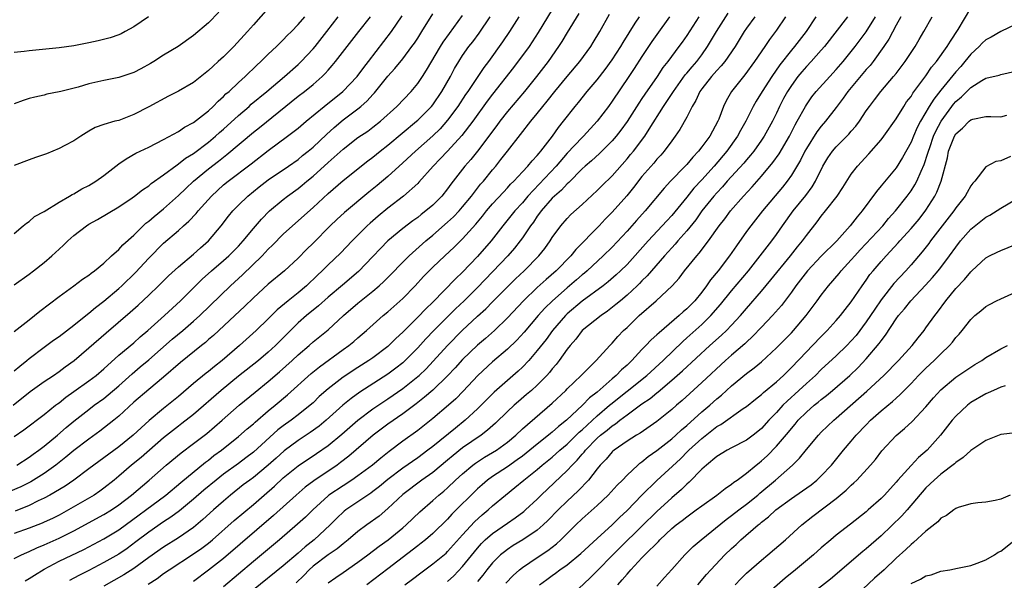
# Model space of a CAD drawing. Units: inches. Extents: x 2526000 to 2529000, y 1545000 to 1548000.
# Drawn here: x 2526138 to 2526269, y 1545994 to 1546069 of the extents above; entities that cross this region are included whole.
import ezdxf

# ---------------------------------------------------------------- set-up
doc = ezdxf.new("R2010")
doc.units = ezdxf.units.IN
doc.header["$MEASUREMENT"] = 0
doc.layers.add('LD25261545_2ft', color=55, linetype='Continuous')

msp = doc.modelspace()

# ---------------------------------------------------------------- linework, layer by layer
at = {"layer": 'LD25261545_2ft'}
for points, elevation in [([(2526209.6, 1546071), (2526207.13, 1546066.87), (2526205.89, 1546065), (2526203.79, 1546062.21), (2526201, 1546058.63), (2526200.3, 1546057.7), (2526198.37, 1546055), (2526196.91, 1546053.09), (2526195, 1546051.02), (2526194.02, 1546049.98), (2526193.06, 1546049), (2526191.15, 1546046.85), (2526191, 1546046.7), (2526189.1, 1546045), (2526187, 1546043.4), (2526185.69, 1546042.31), (2526184.63, 1546041.37), (2526184.22, 1546041), (2526182.24, 1546039), (2526180.66, 1546037.34), (2526179, 1546035.81), (2526178.2, 1546035), (2526177.58, 1546034.42), (2526176.12, 1546033), (2526175, 1546032.07), (2526173.66, 1546031), (2526172.21, 1546029.79), (2526171, 1546028.57), (2526169.38, 1546027), (2526167.13, 1546025), (2526164.81, 1546023), (2526163.79, 1546022.2), (2526163, 1546021.54), (2526162.69, 1546021.31), (2526161, 1546019.9), (2526159, 1546018.18), (2526157, 1546016.56), (2526155.05, 1546014.95), (2526153.99, 1546014.01), (2526152.94, 1546013), (2526151, 1546011.45), (2526147, 1546008.48), (2526144.97, 1546007), (2526143.8, 1546006.2), (2526141.79, 1546005), (2526141, 1546004.56), (2526140.2, 1546004.2), (2526139, 1546003.61), (2526137.14, 1546002.86)], 8000), ([(2526136.86, 1546017), (2526139.13, 1546018.87), (2526141, 1546020.18), (2526142.25, 1546021), (2526143, 1546021.52), (2526143.84, 1546022.16), (2526145.01, 1546023), (2526147, 1546024.7), (2526149.29, 1546026.71), (2526152.52, 1546029.48), (2526153.58, 1546030.42), (2526155, 1546031.73), (2526156.32, 1546033), (2526157.67, 1546034.33), (2526159, 1546035.51), (2526161, 1546037.23), (2526161.92, 1546038.08), (2526162.99, 1546039), (2526164.68, 1546041), (2526165.68, 1546042.32), (2526166.24, 1546043), (2526167, 1546043.8), (2526168.25, 1546045), (2526169.78, 1546046.22), (2526171, 1546047.15), (2526173.72, 1546049), (2526175, 1546049.9), (2526175.59, 1546050.41), (2526176.35, 1546051), (2526177, 1546051.54), (2526178.77, 1546053.23), (2526179.81, 1546054.19), (2526181, 1546055.18), (2526183, 1546056.69), (2526183.38, 1546057), (2526184.25, 1546057.75), (2526185, 1546058.59), (2526185.21, 1546058.79), (2526187, 1546061.02), (2526187.94, 1546062.06), (2526189, 1546063.37), (2526190.23, 1546065), (2526190.55, 1546065.45), (2526191, 1546066.14), (2526191.54, 1546067), (2526193, 1546069.4)], 7992), ([(2526171, 1546070.16), (2526169, 1546067.91), (2526168.21, 1546067), (2526166.37, 1546065), (2526165, 1546063.64), (2526164.31, 1546063), (2526163.62, 1546062.38), (2526163, 1546061.8), (2526162.55, 1546061.45), (2526161, 1546060.21), (2526159, 1546059.02), (2526157.65, 1546058.35), (2526155, 1546056.92), (2526153, 1546055.89), (2526151, 1546055.13), (2526150.49, 1546055), (2526149, 1546054.56), (2526147.84, 1546054.16), (2526147, 1546053.67), (2526145.92, 1546053), (2526145, 1546052.4), (2526143.78, 1546051.78), (2526143, 1546051.34), (2526141.33, 1546050.67), (2526139.86, 1546050.14), (2526139, 1546049.86), (2526137, 1546049.09)], 7982), ([(2526164.39, 1546069.61), (2526163, 1546068.16), (2526161, 1546066.46), (2526158.96, 1546065), (2526157, 1546063.83), (2526155.67, 1546063), (2526155.25, 1546062.75), (2526153.96, 1546062.04), (2526153, 1546061.53), (2526151, 1546060.84), (2526149, 1546060.46), (2526147, 1546060), (2526145.58, 1546059.58), (2526143.23, 1546059), (2526143, 1546058.93), (2526141.36, 1546058.64), (2526141, 1546058.51), (2526139.75, 1546058.25), (2526139, 1546058.05), (2526138.21, 1546057.79), (2526137, 1546057.35)], 7980), ([(2526212.56, 1546069.44), (2526211, 1546066.89), (2526210.3, 1546065.7), (2526209.85, 1546065), (2526208.43, 1546063), (2526206.88, 1546061), (2526205.28, 1546059), (2526203, 1546056.3), (2526201.99, 1546055), (2526201.57, 1546054.43), (2526201, 1546053.69), (2526200.51, 1546053), (2526199, 1546051.02), (2526198.1, 1546049.9), (2526197.3, 1546049), (2526195.43, 1546046.57), (2526195, 1546045.97), (2526194.22, 1546045), (2526193, 1546043.78), (2526192.09, 1546043), (2526191.47, 1546042.53), (2526191, 1546042.14), (2526190.33, 1546041.67), (2526189, 1546040.67), (2526187.01, 1546038.99), (2526186.02, 1546037.98), (2526185, 1546036.9), (2526183.08, 1546034.92), (2526180.91, 1546033.09), (2526179, 1546031.47), (2526177.7, 1546030.3), (2526176.1, 1546029), (2526175, 1546028.03), (2526173.47, 1546026.53), (2526171.96, 1546025), (2526171, 1546024.12), (2526169.67, 1546023), (2526167, 1546020.88), (2526164.7, 1546019), (2526161, 1546015.79), (2526159.45, 1546014.55), (2526159, 1546014.21), (2526157, 1546012.64), (2526153.97, 1546010.03), (2526152.72, 1546009), (2526151, 1546007.51), (2526150.38, 1546007), (2526149, 1546005.9), (2526148.48, 1546005.52), (2526147.69, 1546005), (2526144.25, 1546003), (2526143, 1546002.31), (2526142.13, 1546001.87), (2526141, 1546001.35), (2526140.76, 1546001.24), (2526139, 1546000.57), (2526137, 1545999.87)], 8002), ([(2526137, 1545996.49), (2526137.96, 1545997), (2526138.68, 1545997.32), (2526139, 1545997.44), (2526140.05, 1545997.95), (2526141, 1545998.33), (2526143, 1545999.22), (2526145, 1546000.19), (2526149, 1546002.37), (2526150.01, 1546003), (2526151, 1546003.67), (2526152.7, 1546005), (2526155.05, 1546007), (2526157.33, 1546009), (2526159.35, 1546010.65), (2526161, 1546011.87), (2526162.76, 1546013.24), (2526164.83, 1546015), (2526167.12, 1546017), (2526169.24, 1546018.76), (2526171, 1546020.19), (2526172.51, 1546021.49), (2526174.18, 1546023), (2526175, 1546023.77), (2526176.45, 1546025), (2526177, 1546025.49), (2526179, 1546027.11), (2526181.05, 1546029), (2526183, 1546030.69), (2526185, 1546032.29), (2526185.83, 1546033), (2526186.44, 1546033.56), (2526189.85, 1546037), (2526192.07, 1546039), (2526193, 1546039.77), (2526195, 1546041.52), (2526195.77, 1546042.23), (2526196.52, 1546043), (2526197, 1546043.55), (2526198.18, 1546045), (2526199.41, 1546046.59), (2526199.78, 1546047), (2526201, 1546048.49), (2526201.44, 1546049), (2526202.13, 1546049.87), (2526203, 1546051.01), (2526204.76, 1546053.24), (2526206.12, 1546055), (2526207, 1546056.05), (2526207.75, 1546057), (2526208.32, 1546057.68), (2526209.35, 1546059), (2526211, 1546061.01), (2526212.67, 1546063), (2526214.14, 1546065), (2526214.47, 1546065.53), (2526215.35, 1546067), (2526216.67, 1546069.33)], 8004), ([(2526137, 1546012.84), (2526138.28, 1546013.72), (2526141, 1546015.77), (2526142.53, 1546017), (2526142.79, 1546017.21), (2526143, 1546017.34), (2526143.92, 1546018.08), (2526145, 1546018.83), (2526147, 1546020.28), (2526147.95, 1546021), (2526149, 1546021.9), (2526151, 1546023.69), (2526153, 1546025.38), (2526153.84, 1546026.16), (2526154.87, 1546027), (2526157.1, 1546029), (2526159.24, 1546031), (2526161.24, 1546033), (2526162.14, 1546033.86), (2526163.38, 1546035), (2526165, 1546036.38), (2526165.7, 1546037), (2526167, 1546038.31), (2526167.64, 1546039), (2526169, 1546040.65), (2526170.09, 1546041.91), (2526171.18, 1546043), (2526173, 1546044.54), (2526173.58, 1546045), (2526175, 1546046.02), (2526175.55, 1546046.45), (2526176.18, 1546047), (2526177, 1546047.67), (2526179, 1546049.5), (2526179.82, 1546050.18), (2526181, 1546051.27), (2526183, 1546052.82), (2526184.3, 1546053.7), (2526185, 1546054.22), (2526186, 1546055), (2526188.22, 1546057), (2526190.12, 1546059), (2526191, 1546060.07), (2526191.63, 1546061), (2526192.17, 1546061.83), (2526194.03, 1546065), (2526194.4, 1546065.6), (2526195.24, 1546066.76), (2526197, 1546069.14)], 7994), ([(2526137, 1546021.6), (2526137.75, 1546022.25), (2526138.71, 1546023), (2526139, 1546023.25), (2526141, 1546024.79), (2526142.28, 1546025.72), (2526143, 1546026.23), (2526145, 1546027.73), (2526146.82, 1546029.18), (2526147, 1546029.31), (2526147.9, 1546030.1), (2526149, 1546030.93), (2526151, 1546032.65), (2526151.39, 1546033), (2526153.22, 1546034.78), (2526155, 1546036.71), (2526157, 1546038.7), (2526159, 1546040.41), (2526159.66, 1546041), (2526160.38, 1546041.62), (2526161.34, 1546042.66), (2526161.61, 1546043), (2526163.38, 1546045), (2526165, 1546046.49), (2526165.61, 1546047), (2526168.69, 1546049.31), (2526171, 1546051.09), (2526173.59, 1546053), (2526175, 1546054.1), (2526176.06, 1546055), (2526178.47, 1546057), (2526180.96, 1546059), (2526182.89, 1546061), (2526183.79, 1546062.21), (2526184.43, 1546063), (2526187.48, 1546067), (2526188.91, 1546069.09)], 7990), ([(2526154.95, 1545993.05), (2526156.15, 1545993.85), (2526157, 1545994.48), (2526157.76, 1545995), (2526161, 1545997.11), (2526162.11, 1545997.89), (2526163, 1545998.56), (2526163.53, 1545999), (2526166.43, 1546001.57), (2526169, 1546003.74), (2526170.43, 1546005), (2526171.82, 1546006.18), (2526173, 1546007.28), (2526175, 1546008.92), (2526177.46, 1546010.54), (2526179, 1546011.62), (2526180.84, 1546013.16), (2526183, 1546015.03), (2526185, 1546016.52), (2526186.47, 1546017.53), (2526187, 1546017.86), (2526189, 1546019.26), (2526191, 1546020.85), (2526191.17, 1546021), (2526192.11, 1546021.89), (2526193.08, 1546022.92), (2526194.98, 1546025.02), (2526196.94, 1546027), (2526199, 1546028.92), (2526200.09, 1546029.91), (2526201, 1546030.84), (2526203.15, 1546033), (2526204.09, 1546033.91), (2526205.26, 1546035), (2526207.22, 1546037), (2526208, 1546038), (2526208.71, 1546039), (2526209, 1546039.45), (2526210.14, 1546041), (2526211, 1546042), (2526211.49, 1546042.51), (2526213, 1546043.86), (2526215, 1546045.74), (2526215.63, 1546046.37), (2526217, 1546047.7), (2526219, 1546049.98), (2526219.46, 1546050.54), (2526219.85, 1546051), (2526221.39, 1546053), (2526221.97, 1546053.97), (2526223.87, 1546057), (2526224.34, 1546057.66), (2526225.14, 1546058.86), (2526225.21, 1546059), (2526226.8, 1546061.2), (2526227, 1546061.42), (2526227.7, 1546062.3), (2526228.33, 1546063), (2526229, 1546063.9), (2526229.79, 1546065), (2526230.99, 1546067), (2526232.54, 1546069.46)], 8012), ([(2526195, 1545993.42), (2526195.81, 1545994.19), (2526197, 1545995.42), (2526199, 1545997.91), (2526199.51, 1545998.49), (2526200.03, 1545999), (2526201, 1545999.86), (2526203, 1546001.25), (2526204.05, 1546001.95), (2526205.2, 1546002.8), (2526205.42, 1546003), (2526207, 1546004.46), (2526207.53, 1546005), (2526211, 1546008.29), (2526211.65, 1546009), (2526212.34, 1546009.66), (2526213, 1546010.46), (2526213.26, 1546010.74), (2526213.45, 1546011), (2526215, 1546012.6), (2526215.45, 1546013), (2526216.33, 1546013.67), (2526217, 1546014.26), (2526217.46, 1546014.54), (2526218.03, 1546015), (2526219, 1546015.74), (2526221, 1546017.18), (2526222.09, 1546017.91), (2526223, 1546018.67), (2526223.19, 1546018.81), (2526225, 1546020.36), (2526226.41, 1546021.6), (2526230.08, 1546025), (2526231.63, 1546026.37), (2526232.31, 1546027), (2526233, 1546027.71), (2526234.19, 1546029), (2526235, 1546029.97), (2526237, 1546032.29), (2526238.23, 1546033.77), (2526240.86, 1546037), (2526241.8, 1546038.2), (2526242.48, 1546039), (2526243, 1546039.73), (2526244.45, 1546041.56), (2526245, 1546042.32), (2526245.55, 1546043), (2526247.11, 1546045), (2526247.86, 1546046.14), (2526249, 1546047.93), (2526249.83, 1546049), (2526251.35, 1546050.65), (2526253, 1546052.53), (2526253.35, 1546053), (2526255, 1546055.34), (2526256.02, 1546057), (2526256.41, 1546057.59), (2526257, 1546058.32), (2526257.25, 1546058.75), (2526259, 1546061.1), (2526259.76, 1546062.24), (2526260.4, 1546063), (2526261.85, 1546065), (2526262.27, 1546065.73), (2526263.29, 1546067.29), (2526265, 1546070.12)], 8028), ([(2526204.54, 1546069), (2526203.26, 1546067), (2526202.35, 1546065.65), (2526200.45, 1546063), (2526199.82, 1546062.18), (2526197.69, 1546059), (2526197.4, 1546058.6), (2526196.36, 1546057), (2526195, 1546055.16), (2526193.99, 1546054.01), (2526193, 1546053.06), (2526190.68, 1546051), (2526189, 1546049.43), (2526187, 1546047.62), (2526185.58, 1546046.42), (2526184.47, 1546045.53), (2526181.19, 1546042.81), (2526180.16, 1546041.84), (2526179.29, 1546041), (2526177, 1546038.71), (2526176.13, 1546037.87), (2526175, 1546036.71), (2526173.19, 1546035), (2526171, 1546033.2), (2526169, 1546031.4), (2526167.8, 1546030.2), (2526166.51, 1546029), (2526163.65, 1546026.35), (2526163, 1546025.79), (2526162.59, 1546025.41), (2526162.06, 1546025), (2526159.27, 1546022.73), (2526157, 1546020.75), (2526155, 1546019.1), (2526153, 1546017.4), (2526151, 1546015.56), (2526150.33, 1546015), (2526148.46, 1546013.54), (2526147, 1546012.49), (2526145, 1546010.97), (2526143.93, 1546010.07), (2526142.56, 1546009), (2526141, 1546007.87), (2526139.23, 1546006.77), (2526137.89, 1546006.11), (2526136.49, 1546005.51)], 7998), ([(2526137, 1546026.87), (2526139, 1546028.45), (2526139.72, 1546029), (2526140.42, 1546029.58), (2526143, 1546031.57), (2526145, 1546033), (2526146.14, 1546033.86), (2526147, 1546034.42), (2526147.31, 1546034.69), (2526147.75, 1546035), (2526149, 1546036.04), (2526150.03, 1546037), (2526151, 1546037.85), (2526151.54, 1546038.46), (2526153, 1546039.78), (2526154.63, 1546041.37), (2526155, 1546041.64), (2526155.72, 1546042.28), (2526157, 1546043.29), (2526159, 1546045.06), (2526159.97, 1546046.03), (2526161, 1546047), (2526163, 1546048.64), (2526164.33, 1546049.67), (2526165, 1546050.22), (2526165.45, 1546050.55), (2526169, 1546053.55), (2526169.82, 1546054.18), (2526175, 1546058.35), (2526175.84, 1546059), (2526177, 1546059.94), (2526178.21, 1546061), (2526178.61, 1546061.39), (2526179, 1546061.85), (2526179.55, 1546062.45), (2526179.99, 1546063), (2526181.54, 1546065), (2526182.2, 1546065.8), (2526183.1, 1546067), (2526184.67, 1546069)], 7988), ([(2526137, 1546033.1), (2526139, 1546034.55), (2526139.6, 1546035), (2526141, 1546036.11), (2526142.05, 1546037), (2526143, 1546037.88), (2526143.59, 1546038.41), (2526144.19, 1546039), (2526145, 1546039.72), (2526146.66, 1546041), (2526147, 1546041.22), (2526148.15, 1546041.85), (2526151, 1546043.57), (2526152.78, 1546044.78), (2526153.09, 1546045), (2526154.16, 1546045.85), (2526155, 1546046.37), (2526155.34, 1546046.66), (2526157, 1546047.82), (2526158.81, 1546049.19), (2526159, 1546049.3), (2526159.94, 1546050.06), (2526161, 1546050.71), (2526163, 1546052.23), (2526163.93, 1546053), (2526164.49, 1546053.51), (2526165, 1546053.94), (2526167, 1546055.78), (2526168.43, 1546057), (2526168.73, 1546057.28), (2526170.82, 1546059), (2526173.18, 1546061), (2526175, 1546062.6), (2526175.42, 1546063), (2526177, 1546064.69), (2526177.26, 1546065), (2526178.85, 1546067), (2526180.33, 1546069)], 7986), ([(2526137, 1546040), (2526138.22, 1546041), (2526138.63, 1546041.37), (2526139, 1546041.61), (2526139.74, 1546042.26), (2526141, 1546042.95), (2526143, 1546044.2), (2526144.41, 1546045), (2526144.78, 1546045.22), (2526145, 1546045.31), (2526146.05, 1546045.95), (2526147, 1546046.42), (2526147.93, 1546047), (2526149, 1546047.76), (2526151, 1546049.33), (2526152, 1546050), (2526153.28, 1546050.72), (2526155, 1546051.55), (2526157, 1546052.56), (2526159, 1546053.65), (2526159.79, 1546054.21), (2526161, 1546054.85), (2526163, 1546056.41), (2526163.64, 1546057), (2526164.31, 1546057.69), (2526165, 1546058.3), (2526165.34, 1546058.66), (2526165.75, 1546059), (2526167, 1546060.19), (2526167.89, 1546061), (2526169.47, 1546062.53), (2526170, 1546063), (2526171, 1546063.98), (2526172.1, 1546065), (2526173, 1546065.89), (2526173.54, 1546066.46), (2526174.1, 1546067), (2526175, 1546067.94), (2526175.87, 1546069)], 7984), ([(2526154.96, 1546069), (2526153, 1546067.64), (2526151.86, 1546067), (2526151.31, 1546066.69), (2526151, 1546066.56), (2526149.85, 1546066.15), (2526148.24, 1546065.76), (2526147, 1546065.5), (2526145, 1546065.12), (2526143, 1546064.84), (2526139, 1546064.44), (2526138.34, 1546064.34), (2526137, 1546064.2)], 7978), ([(2526137.37, 1546009), (2526139, 1546010.05), (2526139.54, 1546010.46), (2526140.3, 1546011), (2526141, 1546011.53), (2526142.79, 1546013), (2526143.97, 1546014.03), (2526145, 1546014.88), (2526147, 1546016.45), (2526147.72, 1546017), (2526149, 1546017.93), (2526149.59, 1546018.41), (2526151, 1546019.62), (2526152.78, 1546021.22), (2526153.87, 1546022.13), (2526155, 1546023.09), (2526158.16, 1546025.84), (2526159.56, 1546027), (2526161, 1546028.25), (2526161.83, 1546029), (2526165.93, 1546033), (2526167.53, 1546034.47), (2526170.16, 1546037), (2526171, 1546037.89), (2526171.58, 1546038.42), (2526173, 1546039.88), (2526174.22, 1546041), (2526177, 1546043.45), (2526179, 1546045.35), (2526181, 1546047.08), (2526184.31, 1546049.69), (2526185, 1546050.22), (2526185.95, 1546051), (2526187, 1546051.81), (2526190.84, 1546055), (2526191, 1546055.14), (2526192.84, 1546057), (2526193, 1546057.2), (2526194.22, 1546059), (2526195.37, 1546061), (2526195.93, 1546062.07), (2526196.49, 1546063), (2526197, 1546063.79), (2526197.85, 1546065), (2526198.35, 1546065.65), (2526199.2, 1546066.8), (2526200.67, 1546069)], 7996), ([(2526138.47, 1545993.53), (2526139, 1545993.82), (2526139.71, 1545994.29), (2526141, 1545995.08), (2526143, 1545996.17), (2526146.3, 1545997.7), (2526147, 1545998.06), (2526149, 1545999.12), (2526151, 1546000.33), (2526157.3, 1546005), (2526159.31, 1546006.69), (2526162.61, 1546009.39), (2526163, 1546009.67), (2526163.73, 1546010.27), (2526164.72, 1546011), (2526167, 1546012.82), (2526168.16, 1546013.84), (2526169, 1546014.54), (2526169.24, 1546014.76), (2526171, 1546016.26), (2526171.91, 1546017), (2526173.59, 1546018.41), (2526176.74, 1546021.26), (2526177.84, 1546022.16), (2526181, 1546024.46), (2526181.76, 1546025), (2526182.45, 1546025.55), (2526183, 1546026.04), (2526184.16, 1546027), (2526186.38, 1546029), (2526187, 1546029.52), (2526189, 1546031.31), (2526190.65, 1546033), (2526191.77, 1546034.23), (2526192.53, 1546035), (2526193, 1546035.47), (2526194.61, 1546037), (2526195.85, 1546038.15), (2526197, 1546039.27), (2526198.78, 1546041.22), (2526199.68, 1546042.32), (2526200.22, 1546043), (2526201, 1546043.94), (2526202.46, 1546045.54), (2526203, 1546046.09), (2526203.43, 1546046.57), (2526203.87, 1546047), (2526205, 1546048.23), (2526205.74, 1546049), (2526206.3, 1546049.7), (2526207, 1546050.42), (2526207.26, 1546050.74), (2526207.49, 1546051), (2526209.01, 1546053), (2526209.83, 1546054.17), (2526210.52, 1546055), (2526212.07, 1546057), (2526212.49, 1546057.51), (2526213.68, 1546059), (2526215, 1546060.57), (2526216.06, 1546061.94), (2526217, 1546063.21), (2526218.19, 1546065), (2526218.47, 1546065.53), (2526220.11, 1546068.11), (2526220.66, 1546069)], 8006), ([(2526224.7, 1546069), (2526223, 1546066.63), (2526222.33, 1546065.67), (2526221, 1546063.68), (2526219.95, 1546062.05), (2526219.23, 1546061), (2526217, 1546057.68), (2526216.51, 1546057), (2526215, 1546055), (2526213.18, 1546053), (2526213, 1546052.83), (2526211, 1546050.72), (2526209.54, 1546049), (2526205.75, 1546045), (2526205, 1546044.11), (2526203.99, 1546043), (2526202.38, 1546041), (2526200.81, 1546039), (2526199, 1546036.91), (2526197, 1546034.8), (2526196.06, 1546033.94), (2526193, 1546030.82), (2526192.07, 1546029.93), (2526191, 1546028.78), (2526189, 1546026.78), (2526188.07, 1546025.93), (2526187.15, 1546025), (2526187, 1546024.87), (2526185, 1546023.37), (2526184.47, 1546023), (2526183, 1546022.08), (2526181, 1546020.76), (2526179, 1546019.22), (2526177.83, 1546018.17), (2526177, 1546017.35), (2526176.62, 1546017), (2526175, 1546015.71), (2526174.06, 1546015), (2526173, 1546014.24), (2526172.3, 1546013.7), (2526169, 1546010.75), (2526168.01, 1546009.99), (2526167, 1546009.23), (2526165, 1546007.77), (2526164.02, 1546007), (2526162.37, 1546005.63), (2526161, 1546004.45), (2526159.12, 1546002.88), (2526157.98, 1546002.02), (2526157, 1546001.4), (2526155, 1546000.04), (2526153.28, 1545998.72), (2526152.14, 1545997.86), (2526151, 1545997.09), (2526149, 1545995.96), (2526147, 1545994.91), (2526145.72, 1545994.28), (2526145, 1545993.87), (2526144.42, 1545993.58)], 8008), ([(2526228.62, 1546069), (2526227, 1546066.5), (2526226.39, 1546065.61), (2526225.94, 1546065), (2526224.44, 1546063), (2526223.81, 1546062.19), (2526223.02, 1546061), (2526221.37, 1546058.63), (2526221, 1546058.03), (2526220.59, 1546057.41), (2526219.04, 1546054.96), (2526218.18, 1546053.82), (2526217.53, 1546053), (2526217, 1546052.4), (2526215.3, 1546050.7), (2526214.27, 1546049.73), (2526213.41, 1546049), (2526213, 1546048.62), (2526211.2, 1546046.8), (2526211, 1546046.65), (2526210.22, 1546045.78), (2526209.29, 1546045), (2526209, 1546044.71), (2526207.52, 1546043), (2526207.31, 1546042.69), (2526207, 1546042.29), (2526206.48, 1546041.52), (2526206.08, 1546041), (2526205, 1546039.42), (2526204.69, 1546039), (2526203.96, 1546038.04), (2526203.06, 1546037), (2526199, 1546032.78), (2526197.21, 1546031), (2526196.07, 1546029.93), (2526193.16, 1546027), (2526192.1, 1546025.9), (2526191, 1546024.68), (2526189.33, 1546023), (2526189, 1546022.7), (2526188.05, 1546021.95), (2526187, 1546021.18), (2526183.24, 1546018.76), (2526182.07, 1546017.93), (2526180.98, 1546017.02), (2526178.76, 1546015), (2526177.79, 1546014.21), (2526176.62, 1546013.38), (2526175, 1546012.31), (2526173.11, 1546010.89), (2526172.05, 1546009.95), (2526171, 1546008.99), (2526169, 1546007.35), (2526168.51, 1546007), (2526167.66, 1546006.34), (2526165.95, 1546005), (2526165, 1546004.19), (2526163.65, 1546003), (2526162.26, 1546001.74), (2526161, 1546000.67), (2526159, 1545999.27), (2526157, 1545998.03), (2526155, 1545996.62), (2526153, 1545995.16), (2526151.68, 1545994.32), (2526149, 1545992.82)], 8010), ([(2526236.09, 1546069), (2526235, 1546067.46), (2526234.69, 1546067), (2526233.45, 1546065), (2526232.07, 1546063), (2526231.6, 1546062.4), (2526231, 1546061.78), (2526230.32, 1546061), (2526229, 1546059.33), (2526228.76, 1546059), (2526228.22, 1546057.78), (2526227.72, 1546057), (2526227, 1546055.56), (2526226.08, 1546053.92), (2526225.45, 1546053), (2526225, 1546052.4), (2526223.99, 1546051), (2526223.52, 1546050.48), (2526223, 1546049.92), (2526222.58, 1546049.42), (2526221, 1546047.6), (2526219.86, 1546046.14), (2526218.96, 1546045.04), (2526217, 1546042.83), (2526216.09, 1546041.91), (2526215.26, 1546041), (2526212.15, 1546037.85), (2526211.5, 1546037), (2526209.54, 1546035), (2526208.17, 1546033.83), (2526207, 1546032.76), (2526205.17, 1546031), (2526203, 1546028.69), (2526201.25, 1546027), (2526200.06, 1546025.94), (2526199, 1546025.05), (2526197, 1546023.11), (2526196, 1546022), (2526195, 1546020.95), (2526193, 1546019.03), (2526191.92, 1546018.08), (2526190.78, 1546017.22), (2526189, 1546015.87), (2526187, 1546014.47), (2526185.04, 1546013), (2526181.79, 1546010.21), (2526180.67, 1546009.33), (2526180.23, 1546009), (2526177.1, 1546006.9), (2526175.95, 1546006.05), (2526174.73, 1546005), (2526171.72, 1546002.28), (2526165, 1545996.5), (2526163, 1545994.93), (2526161, 1545993.43)], 8014), ([(2526240.19, 1546069), (2526239, 1546067.2), (2526238.06, 1546065.94), (2526237.45, 1546065), (2526236.08, 1546063), (2526234.78, 1546061.22), (2526234.59, 1546061), (2526232.99, 1546059), (2526232.26, 1546057.74), (2526231.91, 1546057), (2526231.28, 1546055.28), (2526231.16, 1546055), (2526230.06, 1546053), (2526229, 1546051.57), (2526228.56, 1546051), (2526227.79, 1546050.21), (2526227, 1546049.24), (2526226.78, 1546049), (2526224.84, 1546047), (2526223.95, 1546046.05), (2526221.41, 1546043), (2526220.27, 1546041.73), (2526219.65, 1546041), (2526219, 1546040.29), (2526217, 1546038.18), (2526215.8, 1546037), (2526213.65, 1546035), (2526213.3, 1546034.7), (2526213, 1546034.46), (2526212.23, 1546033.77), (2526211, 1546032.74), (2526209.01, 1546031), (2526208, 1546030), (2526207.11, 1546029), (2526205.22, 1546026.78), (2526204.27, 1546025.73), (2526203, 1546024.5), (2526201, 1546022.8), (2526199.02, 1546021), (2526197.09, 1546018.91), (2526196.11, 1546017.89), (2526195.13, 1546017), (2526193, 1546015.22), (2526191, 1546013.65), (2526189, 1546012.2), (2526187.17, 1546010.83), (2526186.05, 1546009.95), (2526184.93, 1546009), (2526183, 1546007.55), (2526182.19, 1546007), (2526181, 1546006.25), (2526179.12, 1546005), (2526179, 1546004.9), (2526176.95, 1546003), (2526175.98, 1546002.02), (2526174.92, 1546001.08), (2526172.5, 1545999), (2526169, 1545996.1), (2526165, 1545992.7)], 8016), ([(2526244.25, 1546069), (2526242.96, 1546067), (2526241.4, 1546065), (2526241, 1546064.54), (2526239.44, 1546062.56), (2526238.36, 1546061), (2526237.08, 1546059), (2526236.3, 1546057.7), (2526235.9, 1546057), (2526234.9, 1546055), (2526234.2, 1546053.79), (2526233.79, 1546053), (2526232.36, 1546051), (2526230.65, 1546049), (2526229, 1546047.17), (2526227.96, 1546046.04), (2526227, 1546044.83), (2526225, 1546042.41), (2526224.32, 1546041.68), (2526223.72, 1546041), (2526221.84, 1546039), (2526219, 1546035.85), (2526218.15, 1546035), (2526217.56, 1546034.44), (2526216.48, 1546033.52), (2526215.81, 1546033), (2526213, 1546030.93), (2526211, 1546029.24), (2526210.76, 1546029), (2526209.04, 1546027), (2526208.18, 1546025.82), (2526207, 1546024.32), (2526205.85, 1546023), (2526205, 1546022.12), (2526204.43, 1546021.58), (2526203, 1546020.34), (2526201.23, 1546018.77), (2526200.23, 1546017.77), (2526199.49, 1546017), (2526199, 1546016.53), (2526197.36, 1546015), (2526196.04, 1546013.96), (2526193, 1546011.49), (2526192.36, 1546011), (2526191, 1546009.99), (2526189, 1546008.59), (2526187, 1546007.09), (2526185.86, 1546006.14), (2526185, 1546005.45), (2526184.74, 1546005.26), (2526184.34, 1546005), (2526183, 1546004.08), (2526181.39, 1546003), (2526181.16, 1546002.84), (2526180.13, 1546001.87), (2526179.29, 1546001), (2526177.15, 1545999), (2526175.92, 1545998.08), (2526175, 1545997.24), (2526173, 1545995.51), (2526169, 1545992.33)], 8018), ([(2526248.5, 1546069), (2526245.43, 1546065), (2526245, 1546064.5), (2526243.65, 1546063), (2526243, 1546062.33), (2526242.38, 1546061.62), (2526241.87, 1546061), (2526241, 1546059.8), (2526240.49, 1546059), (2526239.96, 1546058.04), (2526239.42, 1546057), (2526239, 1546056.1), (2526238.46, 1546055), (2526237.36, 1546053), (2526237, 1546052.47), (2526235.96, 1546051), (2526235.54, 1546050.46), (2526235, 1546049.86), (2526234.62, 1546049.38), (2526232.42, 1546047), (2526231.76, 1546046.24), (2526231, 1546045.44), (2526230.62, 1546045), (2526229.03, 1546043), (2526228.19, 1546041.81), (2526227, 1546040.35), (2526225.82, 1546039), (2526225.46, 1546038.54), (2526225, 1546038.07), (2526224.02, 1546037), (2526222.27, 1546035), (2526221.69, 1546034.31), (2526221, 1546033.65), (2526220.69, 1546033.31), (2526220.37, 1546033), (2526219, 1546031.73), (2526218.12, 1546031), (2526217.52, 1546030.48), (2526216.39, 1546029.6), (2526215.52, 1546029), (2526213.01, 1546027), (2526212.14, 1546025.86), (2526211.38, 1546025), (2526211, 1546024.51), (2526209.94, 1546023), (2526209.53, 1546022.47), (2526209, 1546021.87), (2526208.62, 1546021.38), (2526208.27, 1546021), (2526207, 1546019.71), (2526206.22, 1546019), (2526205.57, 1546018.43), (2526204.49, 1546017.51), (2526203.91, 1546017), (2526203, 1546016.17), (2526201.4, 1546014.6), (2526200.34, 1546013.66), (2526199.47, 1546013), (2526197, 1546011.31), (2526195.72, 1546010.28), (2526195, 1546009.67), (2526193, 1546008.03), (2526191.53, 1546007), (2526189, 1546005.09), (2526187, 1546003.18), (2526185.83, 1546002.17), (2526184.19, 1546001), (2526183, 1546000.12), (2526181.7, 1545999), (2526181, 1545998.45), (2526180.22, 1545997.78), (2526179, 1545996.98), (2526177, 1545995.48), (2526176.46, 1545995), (2526175.75, 1545994.25), (2526174.75, 1545993.25)], 8020), ([(2526179, 1545993.26), (2526180.02, 1545993.98), (2526181, 1545994.62), (2526183, 1545996), (2526184.34, 1545997), (2526185.84, 1545998.16), (2526187.03, 1545999), (2526189, 1546000.61), (2526189.46, 1546001), (2526191.26, 1546002.74), (2526193, 1546004.25), (2526193.83, 1546005), (2526194.48, 1546005.52), (2526195, 1546005.97), (2526196.07, 1546007), (2526197, 1546007.84), (2526198.36, 1546009), (2526198.72, 1546009.28), (2526199, 1546009.46), (2526199.94, 1546010.06), (2526201, 1546010.67), (2526201.52, 1546011), (2526203, 1546012.08), (2526204.11, 1546013), (2526205, 1546013.84), (2526209, 1546017.27), (2526210.81, 1546019), (2526211, 1546019.2), (2526212.87, 1546021), (2526213, 1546021.14), (2526214.89, 1546023), (2526216.69, 1546025), (2526217, 1546025.31), (2526217.79, 1546026.21), (2526218.54, 1546027), (2526219, 1546027.43), (2526220.63, 1546029), (2526222.92, 1546031), (2526225.06, 1546033), (2526225.98, 1546034.02), (2526226.71, 1546035), (2526228.32, 1546037), (2526228.65, 1546037.35), (2526229.91, 1546039), (2526231.34, 1546041), (2526232.07, 1546041.93), (2526232.85, 1546043), (2526234.59, 1546045), (2526235.75, 1546046.25), (2526237, 1546047.65), (2526238.52, 1546049.48), (2526239.36, 1546050.64), (2526240.72, 1546053), (2526241.49, 1546054.51), (2526241.77, 1546055), (2526242.86, 1546057), (2526243, 1546057.22), (2526243.74, 1546058.26), (2526244.32, 1546059), (2526246.12, 1546061), (2526247, 1546061.94), (2526247.92, 1546063), (2526249, 1546064.32), (2526249.54, 1546065), (2526251.02, 1546066.98), (2526252.23, 1546069)], 8022), ([(2526255.63, 1546069), (2526255, 1546067.85), (2526254.03, 1546065.97), (2526253.36, 1546065), (2526251.92, 1546063), (2526251.52, 1546062.48), (2526251, 1546061.92), (2526248.55, 1546059), (2526247.92, 1546058.08), (2526247, 1546056.85), (2526245.58, 1546055), (2526245, 1546054.33), (2526244.42, 1546053.58), (2526243, 1546051.36), (2526242.8, 1546051), (2526242.2, 1546049.8), (2526241, 1546047.79), (2526240.44, 1546047), (2526239.81, 1546046.19), (2526237.13, 1546043), (2526235.55, 1546041), (2526235, 1546040.26), (2526233.65, 1546038.35), (2526232.72, 1546037), (2526231.19, 1546035), (2526230.19, 1546033.81), (2526229.64, 1546033), (2526229, 1546032.15), (2526228.06, 1546031), (2526227, 1546029.9), (2526226.51, 1546029.49), (2526225.99, 1546029), (2526223.28, 1546026.72), (2526223, 1546026.43), (2526222.23, 1546025.77), (2526221.54, 1546025), (2526221, 1546024.46), (2526219.65, 1546023), (2526219, 1546022.39), (2526218.26, 1546021.74), (2526217.56, 1546021), (2526217, 1546020.53), (2526215, 1546018.77), (2526214, 1546018), (2526213.05, 1546017), (2526210.9, 1546015), (2526209.83, 1546014.17), (2526209, 1546013.4), (2526208.77, 1546013.23), (2526208.51, 1546013), (2526207, 1546011.82), (2526206.01, 1546011), (2526205, 1546010.21), (2526204.31, 1546009.69), (2526203, 1546008.79), (2526201, 1546007.47), (2526200.35, 1546007), (2526199.62, 1546006.37), (2526199, 1546005.81), (2526195.58, 1546002.42), (2526195, 1546001.77), (2526193, 1545999.84), (2526192.02, 1545999), (2526191.46, 1545998.54), (2526191, 1545998.21), (2526187, 1545995.12), (2526184.18, 1545993)], 8024), ([(2526189.27, 1545993), (2526190.28, 1545993.72), (2526191.4, 1545994.6), (2526193, 1545995.77), (2526194.78, 1545997.22), (2526195, 1545997.42), (2526197, 1545999.68), (2526198.59, 1546001.41), (2526199.64, 1546002.36), (2526200.42, 1546003), (2526201, 1546003.54), (2526202.76, 1546005), (2526204.01, 1546005.99), (2526205.2, 1546007), (2526207, 1546008.43), (2526207.66, 1546009), (2526209, 1546010.08), (2526210.03, 1546011), (2526211, 1546011.81), (2526212.61, 1546013.39), (2526213, 1546013.73), (2526215, 1546015.58), (2526216.66, 1546017), (2526216.83, 1546017.17), (2526219, 1546018.91), (2526221.65, 1546021), (2526223.82, 1546023), (2526226.46, 1546025.54), (2526227, 1546026.01), (2526229, 1546027.81), (2526230.23, 1546029), (2526231.52, 1546030.48), (2526233, 1546032.34), (2526235.24, 1546035), (2526236.83, 1546037), (2526238.36, 1546039), (2526239, 1546039.86), (2526239.8, 1546041), (2526241.24, 1546043), (2526242.91, 1546045.09), (2526243.76, 1546046.24), (2526244.22, 1546047), (2526245.22, 1546049), (2526245.89, 1546050.11), (2526246.51, 1546051), (2526247, 1546051.57), (2526248.7, 1546053.3), (2526249, 1546053.66), (2526249.63, 1546054.37), (2526250.1, 1546055), (2526251, 1546056.38), (2526251.43, 1546057), (2526252.11, 1546057.89), (2526252.94, 1546059), (2526254.67, 1546061), (2526255, 1546061.41), (2526256.21, 1546063), (2526257.54, 1546065), (2526258.07, 1546065.93), (2526258.72, 1546067), (2526259.83, 1546069)], 8026), ([(2526271, 1546067.94), (2526269, 1546067.01), (2526267.74, 1546066.26), (2526267, 1546065.9), (2526266.53, 1546065.47), (2526266.1, 1546065), (2526265, 1546063.99), (2526264.21, 1546063), (2526263.65, 1546062.35), (2526263, 1546061.64), (2526261, 1546059.17), (2526260.04, 1546057.96), (2526259.45, 1546057), (2526258.27, 1546055), (2526257.84, 1546054.16), (2526257.32, 1546053), (2526257, 1546052.21), (2526255.86, 1546050.14), (2526255, 1546048.78), (2526253, 1546046.36), (2526252.37, 1546045.63), (2526250.45, 1546043), (2526249.78, 1546042.22), (2526248.84, 1546041), (2526247.08, 1546039), (2526245, 1546036.95), (2526243.13, 1546035), (2526242.22, 1546033.78), (2526241.61, 1546033), (2526241, 1546032.14), (2526239.65, 1546030.35), (2526238.46, 1546029), (2526237, 1546027.47), (2526235.81, 1546026.19), (2526235, 1546025.46), (2526234.77, 1546025.23), (2526233, 1546023.71), (2526232.2, 1546023), (2526229, 1546020.05), (2526227.4, 1546018.6), (2526226.36, 1546017.64), (2526225.6, 1546017), (2526225, 1546016.46), (2526223, 1546014.83), (2526220.74, 1546013.26), (2526220.28, 1546013), (2526219, 1546012.19), (2526217.27, 1546011), (2526217.12, 1546010.88), (2526217, 1546010.76), (2526216.2, 1546009.8), (2526215.42, 1546009), (2526215, 1546008.49), (2526213.84, 1546007), (2526212.46, 1546005.54), (2526211, 1546004.19), (2526209.79, 1546003), (2526208.42, 1546001.58), (2526207.8, 1546001), (2526207, 1546000.31), (2526205.04, 1545999), (2526203.77, 1545998.23), (2526203, 1545997.72), (2526202.59, 1545997.41), (2526202.09, 1545997), (2526201, 1545995.93), (2526200.25, 1545995), (2526199.71, 1545994.29), (2526199, 1545993.45)], 8030), ([(2526202.78, 1545993.22), (2526203.76, 1545994.24), (2526204.63, 1545995), (2526205, 1545995.29), (2526207, 1545996.65), (2526208.41, 1545997.59), (2526209.55, 1545998.45), (2526210.14, 1545999), (2526212.16, 1546001), (2526213, 1546001.8), (2526215, 1546003.58), (2526216.49, 1546005), (2526217.69, 1546006.31), (2526218.38, 1546007), (2526219, 1546007.65), (2526220.43, 1546009), (2526220.73, 1546009.27), (2526221, 1546009.44), (2526221.85, 1546010.15), (2526223, 1546010.97), (2526225, 1546012.53), (2526225.54, 1546013), (2526226.29, 1546013.71), (2526227, 1546014.28), (2526229, 1546016.11), (2526230.06, 1546017), (2526231, 1546017.86), (2526231.64, 1546018.36), (2526233, 1546019.59), (2526235, 1546021.24), (2526236, 1546022), (2526237, 1546022.83), (2526239, 1546024.69), (2526240.14, 1546025.86), (2526241, 1546026.72), (2526241.26, 1546027), (2526242.97, 1546029), (2526244.46, 1546031), (2526245, 1546031.75), (2526245.95, 1546033), (2526247.37, 1546034.63), (2526247.66, 1546035), (2526249, 1546036.45), (2526249.47, 1546037), (2526250.2, 1546037.8), (2526253.23, 1546041), (2526254.01, 1546041.99), (2526254.91, 1546043), (2526256.47, 1546045), (2526257, 1546045.71), (2526257.5, 1546046.5), (2526257.76, 1546047), (2526258.34, 1546048.34), (2526258.77, 1546049.23), (2526259.27, 1546050.73), (2526259.32, 1546051), (2526259.5, 1546051.5), (2526260.03, 1546053), (2526260.32, 1546053.68), (2526261.03, 1546055), (2526262.47, 1546057), (2526262.7, 1546057.3), (2526263, 1546057.66), (2526263.74, 1546058.26), (2526265, 1546059.53), (2526266.46, 1546060.46), (2526267, 1546060.76), (2526268.81, 1546061.19), (2526269, 1546061.28), (2526271, 1546061.73)], 8032), ([(2526207.3, 1545993), (2526208.29, 1545993.71), (2526209, 1545994.25), (2526209.45, 1545994.55), (2526210.03, 1545995), (2526211, 1545995.67), (2526212.83, 1545997.17), (2526215, 1545999.16), (2526217.03, 1546001), (2526218.01, 1546001.99), (2526219, 1546002.92), (2526221, 1546005), (2526223, 1546006.95), (2526226.14, 1546009.86), (2526227.15, 1546010.85), (2526227.29, 1546011), (2526229, 1546012.58), (2526231, 1546014.16), (2526231.55, 1546014.45), (2526234.56, 1546016.56), (2526235, 1546016.85), (2526236.18, 1546017.82), (2526237, 1546018.46), (2526237.28, 1546018.72), (2526239, 1546020.15), (2526239.92, 1546021), (2526240.46, 1546021.54), (2526241, 1546022.07), (2526243, 1546024.17), (2526243.83, 1546025), (2526245, 1546026.23), (2526245.78, 1546027), (2526247, 1546028.35), (2526247.56, 1546029), (2526248.18, 1546029.82), (2526249, 1546030.84), (2526250.45, 1546033), (2526251, 1546033.74), (2526251.51, 1546034.49), (2526251.93, 1546035), (2526253, 1546036.25), (2526253.67, 1546037), (2526255.28, 1546038.72), (2526255.52, 1546039), (2526257, 1546040.64), (2526258.08, 1546041.92), (2526259, 1546043.1), (2526260.19, 1546045), (2526260.47, 1546045.53), (2526261.03, 1546047), (2526261.87, 1546050.13), (2526262.03, 1546051), (2526262.81, 1546053), (2526263, 1546053.31), (2526263.9, 1546054.1), (2526264.77, 1546055), (2526265, 1546055.2), (2526265.29, 1546055.29), (2526267, 1546055.65), (2526267.66, 1546055.66), (2526269, 1546055.62), (2526269.8, 1546055.8)], 8034), ([(2526270.29, 1546050.29), (2526269, 1546049.73), (2526268.36, 1546049.64), (2526267, 1546048.93), (2526265.52, 1546047), (2526265.26, 1546046.74), (2526265, 1546046.36), (2526264.51, 1546045.49), (2526264.26, 1546045), (2526263, 1546043.42), (2526262.73, 1546043), (2526259.63, 1546039), (2526259.37, 1546038.63), (2526258.48, 1546037.52), (2526257, 1546035.8), (2526256.29, 1546035), (2526254.7, 1546033.3), (2526253, 1546031.12), (2526252.14, 1546029.86), (2526251.58, 1546029), (2526251, 1546028.15), (2526249.64, 1546026.36), (2526249, 1546025.64), (2526248.4, 1546025), (2526247, 1546023.62), (2526245, 1546021.78), (2526244.2, 1546021), (2526243, 1546019.94), (2526242, 1546019), (2526240.43, 1546017.57), (2526239.87, 1546017), (2526239, 1546016.04), (2526237.98, 1546015), (2526237, 1546013.92), (2526236.5, 1546013.5), (2526235.86, 1546013), (2526235, 1546012.35), (2526233, 1546011.33), (2526232.39, 1546011), (2526231, 1546010.14), (2526229.64, 1546009), (2526229, 1546008.44), (2526227.3, 1546006.7), (2526227, 1546006.46), (2526226.28, 1546005.72), (2526225, 1546004.64), (2526223, 1546002.81), (2526221, 1546000.81), (2526218.05, 1545997.95), (2526217.09, 1545997), (2526215, 1545994.86), (2526214.06, 1545993.94), (2526211, 1545991)], 8036), ([(2526217.76, 1545993), (2526218.37, 1545993.63), (2526219, 1545994.43), (2526219.28, 1545994.72), (2526219.5, 1545995), (2526221, 1545996.61), (2526221.37, 1545997), (2526223.21, 1545998.79), (2526223.39, 1545999), (2526225, 1546000.51), (2526225.59, 1546001), (2526226.4, 1546001.6), (2526227, 1546002.1), (2526228.26, 1546003), (2526229, 1546003.56), (2526231.01, 1546005), (2526232.12, 1546005.88), (2526233, 1546006.44), (2526233.3, 1546006.7), (2526233.75, 1546007), (2526235, 1546007.92), (2526236.28, 1546009), (2526236.68, 1546009.32), (2526237, 1546009.56), (2526237.76, 1546010.24), (2526239, 1546011.52), (2526240.59, 1546013.41), (2526241, 1546013.92), (2526241.51, 1546014.49), (2526241.92, 1546015), (2526243, 1546016.1), (2526244.03, 1546017), (2526244.58, 1546017.42), (2526245, 1546017.79), (2526245.69, 1546018.31), (2526246.51, 1546019), (2526248.8, 1546021), (2526249.93, 1546022.07), (2526251, 1546023.2), (2526252.75, 1546025.25), (2526253, 1546025.64), (2526253.6, 1546026.4), (2526255, 1546028.55), (2526255.33, 1546029), (2526256.11, 1546029.89), (2526256.97, 1546031), (2526258.94, 1546033.06), (2526259.89, 1546034.11), (2526260.64, 1546035), (2526261, 1546035.45), (2526262.16, 1546037), (2526263, 1546038.18), (2526263.64, 1546039), (2526265, 1546040.55), (2526267, 1546042.19), (2526267.54, 1546042.46), (2526269, 1546043.39), (2526271, 1546044.54)], 8038), ([(2526223, 1545992.81), (2526224.03, 1545993.97), (2526225, 1545995.04), (2526226.73, 1545997), (2526227.87, 1545998.13), (2526228.9, 1545999), (2526232.27, 1546001.73), (2526233, 1546002.24), (2526233.98, 1546003), (2526235, 1546003.77), (2526236.52, 1546005), (2526236.77, 1546005.23), (2526238.89, 1546007), (2526241.15, 1546009), (2526242.08, 1546009.92), (2526243, 1546011.09), (2526244.61, 1546013), (2526245, 1546013.4), (2526246.68, 1546015), (2526247, 1546015.26), (2526251.11, 1546018.89), (2526253.37, 1546021), (2526255.32, 1546023), (2526257.14, 1546025), (2526257.95, 1546026.05), (2526258.74, 1546027), (2526259, 1546027.35), (2526260.17, 1546029), (2526260.53, 1546029.47), (2526261.66, 1546031), (2526263, 1546032.62), (2526264.16, 1546033.84), (2526265, 1546034.87), (2526265.15, 1546035), (2526267, 1546036.74), (2526267.52, 1546037), (2526268.53, 1546037.47), (2526269, 1546037.72), (2526271, 1546038.53)], 8040), ([(2526228.46, 1545993), (2526229.63, 1545994.37), (2526230.21, 1545995), (2526232.1, 1545997), (2526233, 1545997.85), (2526233.61, 1545998.39), (2526234.25, 1545999), (2526236.57, 1546001), (2526236.82, 1546001.18), (2526237, 1546001.35), (2526237.94, 1546002.06), (2526238.93, 1546003), (2526241, 1546004.54), (2526242.46, 1546005.54), (2526243.62, 1546006.38), (2526244.39, 1546007), (2526245, 1546007.58), (2526246.34, 1546009), (2526247.97, 1546011), (2526249, 1546012.19), (2526249.68, 1546013), (2526251, 1546014.39), (2526251.59, 1546015), (2526253, 1546016.26), (2526254.51, 1546017.49), (2526255, 1546017.94), (2526255.57, 1546018.43), (2526257, 1546019.91), (2526258.02, 1546021), (2526258.51, 1546021.49), (2526259, 1546021.97), (2526260.11, 1546023), (2526261, 1546023.91), (2526262.16, 1546025), (2526262.56, 1546025.44), (2526263, 1546026.06), (2526263.46, 1546026.54), (2526263.85, 1546027), (2526265, 1546028.5), (2526265.53, 1546029), (2526266.34, 1546029.66), (2526267, 1546030.22), (2526267.5, 1546030.5), (2526268.46, 1546031), (2526269, 1546031.26), (2526271, 1546032.13)], 8042), ([(2526233.46, 1545993), (2526234.22, 1545993.78), (2526235, 1545994.54), (2526237, 1545996.3), (2526237.84, 1545997), (2526240.19, 1545999), (2526242.38, 1546001), (2526243.85, 1546002.15), (2526247, 1546004.53), (2526248.34, 1546005.66), (2526249, 1546006.32), (2526249.36, 1546006.64), (2526249.73, 1546007), (2526251.57, 1546009), (2526252.23, 1546009.77), (2526253.11, 1546010.89), (2526255, 1546012.95), (2526256.12, 1546013.88), (2526257.15, 1546014.85), (2526259, 1546016.81), (2526260.02, 1546017.98), (2526261, 1546019.07), (2526263, 1546020.75), (2526265, 1546022.11), (2526265.56, 1546022.44), (2526266.47, 1546023), (2526267, 1546023.39), (2526269, 1546024.58), (2526269.92, 1546025)], 8044), ([(2526269.61, 1546019.61), (2526269, 1546019.41), (2526268.05, 1546019), (2526267.33, 1546018.67), (2526267, 1546018.55), (2526265, 1546017.36), (2526264.79, 1546017.21), (2526264.54, 1546017), (2526263, 1546015.57), (2526262.5, 1546015), (2526260.93, 1546013), (2526259.15, 1546011), (2526257.99, 1546010.01), (2526257, 1546008.97), (2526255.24, 1546007), (2526255, 1546006.71), (2526253.45, 1546005), (2526253, 1546004.54), (2526251.28, 1546003), (2526251, 1546002.76), (2526248.91, 1546001.09), (2526247, 1545999.61), (2526246.25, 1545999), (2526245, 1545997.95), (2526243.95, 1545997), (2526241.54, 1545995), (2526240.14, 1545993.86), (2526236.89, 1545991)], 8046), ([(2526271, 1546013.32), (2526269, 1546013.1), (2526267, 1546012.3), (2526265, 1546010.95), (2526263.99, 1546010.01), (2526263, 1546009.35), (2526262.83, 1546009.17), (2526261, 1546007.77), (2526260.09, 1546007), (2526259, 1546005.98), (2526256.49, 1546003), (2526255.78, 1546002.22), (2526253, 1545999.55), (2526251, 1545997.78), (2526250.57, 1545997.43), (2526246.24, 1545993.76), (2526243, 1545991.24)], 8048), ([(2526270.26, 1546005), (2526269, 1546004.43), (2526268.25, 1546004.25), (2526267, 1546004.05), (2526265.95, 1546003.95), (2526265, 1546003.8), (2526263.31, 1546003.31), (2526263, 1546003.19), (2526262.71, 1546003), (2526261.73, 1546002.27), (2526261, 1546001.9), (2526260.57, 1546001.43), (2526259, 1546000.16), (2526257.35, 1545998.65), (2526257, 1545998.39), (2526256.31, 1545997.69), (2526255, 1545996.53), (2526253.4, 1545995), (2526252.13, 1545993.87), (2526249, 1545990.91)], 8050), ([(2526257, 1545993.18), (2526258.26, 1545993.74), (2526259, 1545994.19), (2526259.68, 1545994.32), (2526261, 1545994.8), (2526262.18, 1545995), (2526263.2, 1545995.2), (2526265, 1545995.59), (2526265.87, 1545995.87), (2526267, 1545996.32), (2526268.18, 1545997), (2526268.66, 1545997.34), (2526269, 1545997.5), (2526273, 1546000.67)], 8052)]:
    msp.add_lwpolyline(points, dxfattribs=dict(at, elevation=elevation))

doc.saveas('drawing.dxf')
